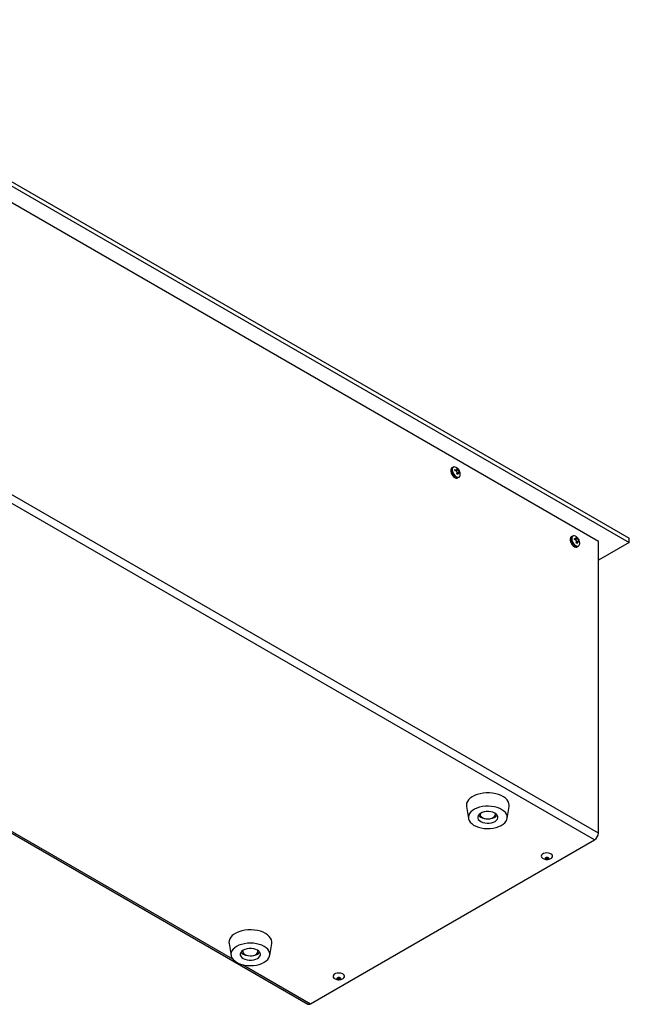
# Model space of a CAD drawing. Units: millimetres. Extents: x -1028 to 1322, y -68 to 2805.
# Drawn here: x -675 to -339, y 584 to 1127 of the extents above; entities that cross this region are included whole.
import ezdxf

# ---------------------------------------------------------------- set-up
doc = ezdxf.new("R2010")
doc.units = ezdxf.units.MM

msp = doc.modelspace()

# ---------------------------------------------------------------- linework, layer by layer
at = {"color": 7, "linetype": 'Continuous', "lineweight": 25}
for p, q in [((-834.22, 1126.56), (-339.25, 840.81)), ((-834.22, 1124.11), (-339.25, 838.36)), ((-356.26, 838.95), (-833.2, 1114.29)), ((-356.26, 678.1), (-833.2, 953.43)), ((-358.38, 674.42), (-835.32, 949.76)), ((-436.32, 879.86), (-437.02, 879.46)), ((-436.99, 878.4), (-436.96, 878.74)), ((-435.32, 877.97), (-435.32, 878.61)), ((-435.32, 878.61), (-434.71, 878.47)), ((-435.32, 878.02), (-434.71, 878.47)), ((-434.71, 877.78), (-435.32, 877.97)), ((-434.99, 877.87), (-434.21, 878.49)), ((-434.9, 877.84), (-433.52, 878.46)), ((-434.26, 879.23), (-433.7, 878.91)), ((-434.12, 878.8), (-434.26, 879.23)), ((-434.26, 876.13), (-434.12, 876.76)), ((-433.7, 875.81), (-434.26, 876.13)), ((-434.21, 876.11), (-433.52, 876.42)), ((-433.25, 876.84), (-434.18, 876.48)), ((-434.16, 876.56), (-432.94, 877.45)), ((-434.11, 878.67), (-433.7, 878.91)), ((-433.82, 873.92), (-433.12, 874.32)), ((-433.7, 878.91), (-433.52, 878.46)), ((-433.52, 876.42), (-433.7, 875.81)), ((-433.06, 876.83), (-432.64, 877.07)), ((-432.94, 877.45), (-432.64, 877.07)), ((-432.64, 876.43), (-432.94, 876.76)), ((-432.64, 877.07), (-432.64, 876.43)), ((-974.69, 848.44), (-516.43, 583.9)), ((-370.53, 841.88), (-371.22, 841.48)), ((-371.19, 840.42), (-371.17, 840.76)), ((-369.52, 839.99), (-369.52, 840.63)), ((-369.52, 840.63), (-368.91, 840.48)), ((-369.52, 840.04), (-368.91, 840.48)), ((-368.91, 839.8), (-369.52, 839.99)), ((-369.19, 839.88), (-368.41, 840.51)), ((-369.11, 839.86), (-367.73, 840.48)), ((-368.46, 841.24), (-367.91, 840.92)), ((-368.32, 840.82), (-368.46, 841.24)), ((-368.46, 838.15), (-368.32, 838.78)), ((-367.91, 837.83), (-368.46, 838.15)), ((-368.42, 838.13), (-367.73, 838.44)), ((-367.46, 838.86), (-368.39, 838.49)), ((-368.37, 838.58), (-367.14, 839.46)), ((-368.32, 840.69), (-367.91, 840.92)), ((-368.02, 835.94), (-367.33, 836.34)), ((-367.91, 840.92), (-367.73, 840.48)), ((-367.73, 838.44), (-367.91, 837.83)), ((-367.26, 838.85), (-366.85, 839.08)), ((-367.14, 839.46), (-366.85, 839.08)), ((-366.85, 838.44), (-367.14, 838.77)), ((-366.85, 839.08), (-366.85, 838.44)), ((-356.26, 678.1), (-356.26, 838.95)), ((-339.25, 838.36), (-356.26, 828.55)), ((-339.25, 838.36), (-339.25, 840.81)), ((-937.4, 827.93), (-557.8, 608.79)), ((-428.96, 692.88), (-427.86, 686.24)), ((-406.56, 686.24), (-405.46, 692.88)), ((-422.39, 688.05), (-421.84, 687.46)), ((-421.46, 688.93), (-421.46, 688.46)), ((-412.96, 688.46), (-412.96, 688.93)), ((-514.93, 584.05), (-358.38, 674.42)), ((-559.77, 617.36), (-558.67, 610.72)), ((-552.27, 613.41), (-552.27, 612.94)), ((-543.77, 612.94), (-543.77, 613.41)), ((-537.37, 610.72), (-536.28, 617.36)), ((-552.38, 605.66), (-514.93, 584.05))]:
    msp.add_line(p, q, dxfattribs=at)
at = {"color": 7, "linetype": 'Continuous', "lineweight": 25, "flags": 128}
for points in [[(-437.02, 879.46), (-437.08, 879.43), (-437.45, 879), (-437.65, 878.37), (-437.65, 877.59), (-437.45, 876.74), (-437.08, 875.87), (-436.55, 875.08), (-435.92, 874.44), (-435.25, 873.99), (-434.59, 873.78), (-434.01, 873.83), (-433.82, 873.92)], [(-436.78, 878.45), (-436.68, 877.64), (-436.39, 876.8), (-435.95, 875.98), (-435.38, 875.27), (-434.74, 874.74), (-434.08, 874.41), (-433.47, 874.34), (-432.96, 874.52), (-432.94, 874.53)], [(-371.22, 841.48), (-371.28, 841.44), (-371.66, 841.02), (-371.86, 840.39), (-371.86, 839.61), (-371.66, 838.75), (-371.28, 837.89), (-370.75, 837.1), (-370.12, 836.45), (-369.45, 836.01), (-368.79, 835.8), (-368.21, 835.85), (-368.02, 835.94)], [(-370.98, 840.47), (-370.88, 839.66), (-370.6, 838.81), (-370.15, 838), (-369.58, 837.29), (-368.94, 836.75), (-368.29, 836.43), (-367.68, 836.36), (-367.16, 836.53), (-367.15, 836.54)], [(-405.46, 692.88), (-405.41, 693.51), (-405.54, 694.52), (-405.92, 695.52), (-406.56, 696.47), (-407.44, 697.35), (-408.54, 698.15), (-409.83, 698.84), (-411.28, 699.42), (-412.87, 699.86), (-414.55, 700.16), (-416.3, 700.32), (-418.06, 700.32), (-419.8, 700.17), (-421.49, 699.87), (-423.08, 699.43), (-424.54, 698.86), (-425.84, 698.17), (-426.94, 697.38), (-427.83, 696.5), (-428.48, 695.55), (-428.87, 694.56), (-429.01, 693.54), (-428.96, 692.88)], [(-426.06, 683.36), (-425.02, 682.6), (-423.78, 681.95), (-422.37, 681.41), (-420.84, 681.01), (-419.22, 680.76), (-417.56, 680.65), (-415.88, 680.69), (-414.23, 680.89), (-412.66, 681.23), (-411.2, 681.71), (-409.89, 682.32), (-408.76, 683.03), (-407.84, 683.84), (-407.14, 684.73), (-406.7, 685.66), (-406.51, 686.62), (-406.59, 687.59), (-406.93, 688.54), (-407.52, 689.45), (-408.35, 690.29), (-409.4, 691.05), (-410.64, 691.7), (-412.04, 692.23), (-413.57, 692.63), (-415.19, 692.89), (-416.86, 693), (-418.54, 692.95), (-420.18, 692.76), (-421.75, 692.42), (-423.21, 691.94), (-424.52, 691.33), (-425.66, 690.62), (-426.58, 689.81), (-427.27, 688.92), (-427.72, 687.99), (-427.9, 687.02), (-427.83, 686.06), (-427.49, 685.11), (-426.89, 684.2), (-426.06, 683.36)], [(-421.84, 685.01), (-421.03, 684.46), (-420.02, 684.03), (-418.87, 683.74), (-417.64, 683.6), (-416.39, 683.63), (-415.18, 683.81), (-414.07, 684.15), (-413.11, 684.62), (-412.37, 685.2), (-411.86, 685.86), (-411.63, 686.57), (-411.67, 687.3), (-411.99, 688), (-412.57, 688.64), (-413.39, 689.19), (-414.4, 689.62), (-415.54, 689.91), (-416.78, 690.05), (-418.03, 690.02), (-419.24, 689.84), (-420.35, 689.5), (-421.3, 689.03), (-422.05, 688.45), (-422.56, 687.78), (-422.79, 687.07), (-422.75, 686.35), (-422.43, 685.65), (-421.84, 685.01)], [(-420.73, 687.08), (-420.02, 686.62), (-419.14, 686.27), (-418.14, 686.06), (-417.08, 686), (-416.03, 686.1), (-415.05, 686.34), (-414.21, 686.72), (-413.55, 687.21), (-413.13, 687.77), (-412.96, 688.38), (-413.06, 688.99), (-413.06, 689)], [(-382.18, 664.27), (-381.85, 664.56), (-381.54, 665.07), (-381.51, 665.6), (-381.75, 666.12), (-382.24, 666.58), (-382.95, 666.93), (-383.8, 667.14), (-384.73, 667.2), (-385.64, 667.1), (-386.46, 666.85), (-387.12, 666.47), (-387.55, 666), (-387.73, 665.47), (-387.62, 664.94), (-387.25, 664.44), (-387.03, 664.27)], [(-383.95, 664.72), (-383.75, 664.55), (-383.68, 664.34), (-383.75, 664.14), (-383.95, 663.97), (-384.25, 663.85), (-384.61, 663.81), (-384.96, 663.85), (-385.26, 663.97), (-385.46, 664.14), (-385.53, 664.34), (-385.46, 664.55), (-385.26, 664.72), (-384.96, 664.84), (-384.61, 664.88), (-384.25, 664.84), (-383.95, 664.72)], [(-536.28, 617.36), (-536.23, 618.26), (-536.43, 619.27), (-536.89, 620.26), (-537.59, 621.19), (-538.53, 622.05), (-539.68, 622.82), (-541.02, 623.49), (-542.51, 624.03), (-544.13, 624.44), (-545.83, 624.7), (-547.58, 624.82), (-549.34, 624.78), (-551.08, 624.59), (-552.74, 624.25), (-554.3, 623.78), (-555.72, 623.17), (-556.97, 622.45), (-558.01, 621.63), (-558.84, 620.73), (-559.42, 619.77), (-559.75, 618.77), (-559.81, 617.75), (-559.77, 617.36)], [(-555.59, 606.94), (-554.31, 606.31), (-552.88, 605.8), (-551.33, 605.43), (-549.7, 605.21), (-548.02, 605.13), (-546.35, 605.21), (-544.72, 605.43), (-543.17, 605.8), (-541.73, 606.31), (-540.46, 606.94), (-539.37, 607.68), (-538.49, 608.5), (-537.85, 609.4), (-537.45, 610.34), (-537.32, 611.31), (-537.45, 612.27), (-537.85, 613.21), (-538.49, 614.11), (-539.37, 614.94), (-540.46, 615.67), (-541.73, 616.3), (-543.17, 616.81), (-544.72, 617.18), (-546.35, 617.41), (-548.02, 617.48), (-549.7, 617.41), (-551.33, 617.18), (-552.88, 616.81), (-554.31, 616.3), (-555.59, 615.67), (-556.68, 614.94), (-557.56, 614.11), (-558.2, 613.21), (-558.59, 612.27), (-558.72, 611.31), (-558.59, 610.34), (-558.2, 609.4), (-557.56, 608.5), (-556.68, 607.68), (-555.59, 606.94)], [(-551.98, 609.02), (-551, 608.57), (-549.87, 608.25), (-548.65, 608.09), (-547.4, 608.09), (-546.17, 608.25), (-545.04, 608.57), (-544.06, 609.02), (-543.28, 609.59), (-542.74, 610.24), (-542.46, 610.94), (-542.46, 611.67), (-542.74, 612.37), (-543.28, 613.03), (-544.06, 613.59), (-545.04, 614.04), (-546.17, 614.36), (-547.4, 614.52), (-548.65, 614.52), (-549.87, 614.36), (-551, 614.04), (-551.98, 613.59), (-552.76, 613.03), (-553.31, 612.37), (-553.59, 611.67), (-553.59, 610.94), (-553.31, 610.24), (-552.76, 609.59), (-551.98, 609.02)], [(-551.03, 611.2), (-550.19, 610.83), (-549.21, 610.58), (-548.16, 610.49), (-547.1, 610.54), (-546.09, 610.75), (-545.21, 611.1), (-544.51, 611.56), (-544.02, 612.11), (-543.79, 612.71), (-543.83, 613.32), (-543.88, 613.48)], [(-553.21, 612.53), (-552.76, 612.04), (-551.98, 611.47)], [(-496.25, 598.82), (-496.2, 599.36), (-496.42, 599.88), (-496.9, 600.34), (-497.59, 600.69), (-498.44, 600.92), (-499.36, 600.99), (-500.28, 600.9), (-501.11, 600.66), (-501.78, 600.29), (-502.23, 599.82), (-502.42, 599.29), (-502.33, 598.76), (-501.98, 598.26), (-501.73, 598.06)], [(-499.12, 598.65), (-498.78, 598.57), (-498.53, 598.42), (-498.4, 598.23), (-498.4, 598.02), (-498.54, 597.83), (-498.8, 597.68), (-499.13, 597.61), (-499.5, 597.61), (-499.83, 597.69), (-500.08, 597.84), (-500.21, 598.03), (-500.21, 598.24), (-500.07, 598.43), (-499.81, 598.58), (-499.48, 598.66), (-499.12, 598.65)], [(-499.9, 598.54), (-499.83, 598.51), (-499.5, 598.42)], [(-496.88, 598.06), (-496.58, 598.32), (-496.25, 598.82)]]:
    msp.add_lwpolyline(points, dxfattribs=at)
at = {"color": 7, "linetype": 'Continuous', "lineweight": 25}
for centre, radius, start, end in [((-435.68, 878.73), 1.29, 91.314, 179.286), ((-435.42, 878.68), 1.38, 108.9256, 189.5751), ((-435.56, 878.17), 1.83, 58.3392, 99.4348), ((-432.29, 878.51), 4.7, 181.4026, 243.0471), ((-433.79, 875.48), 1.31, 241.4657, 327.7676), ((-434.07, 875.81), 1.7, 311.2389, 5.9788), ((-369.88, 840.74), 1.29, 91.314, 179.286), ((-369.62, 840.7), 1.38, 108.9256, 189.5751), ((-369.77, 840.19), 1.83, 58.3392, 99.4348), ((-366.49, 840.53), 4.7, 181.4026, 243.0471), ((-368, 837.5), 1.31, 241.4657, 327.7676), ((-368.27, 837.82), 1.7, 311.2389, 5.9788), ((-417.78, 692.81), 6.72, 232.821, 262.4803), ((-419.8, 688.45), 1.65, 160.5311, 235.7431), ((-416.22, 691.68), 5.55, 274.839, 319.1), ((-360.86, 678.31), 4.61, 302.6055, 357.3945), ((-384.61, 667.67), 4.18, 234.5046, 305.4954), ((-384.61, 666.08), 1.45, 245.7533, 294.2467), ((-550.36, 612.96), 1.88, 164.0102, 249.2371), ((-548.4, 618.03), 7.47, 241.3667, 261.7302), ((-547.08, 616.25), 5.64, 275.1854, 318.7536), ((-499.31, 601.46), 4.18, 234.5046, 263.0981), ((-499.31, 601.46), 4.18, 263.0981, 305.4954), ((-499.3, 599.82), 1.41, 261.9517, 294.6034), ((-515.81, 585.27), 1.51, 245.6929, 305.6176)]:
    msp.add_arc(centre, radius, start, end, dxfattribs=at)
for points, knots in [([(-432.37, 875.94), (-432.39, 876.27), (-432.43, 876.88), (-432.75, 877.76), (-433.21, 878.56), (-433.84, 879.25), (-434.35, 879.57), (-434.59, 879.72)], [0, 0, 0, 0, 0.214108, 0.398625, 0.60713, 0.813567, 1, 1, 1, 1]), ([(-434.71, 878.47), (-434.63, 878.45), (-434.46, 878.41), (-434.27, 878.44), (-434.15, 878.53), (-434.1, 878.66), (-434.11, 878.76), (-434.12, 878.8)], [0, 0, 0, 0, 0.218137, 0.436744, 0.647475, 0.856311, 1, 1, 1, 1]), ([(-434.12, 876.76), (-434.11, 876.85), (-434.1, 877.03), (-434.19, 877.3), (-434.34, 877.54), (-434.52, 877.7), (-434.65, 877.76), (-434.71, 877.78)], [0, 0, 0, 0, 0.2181371, 0.4367439, 0.6474755, 0.8563109, 1, 1, 1, 1]), ([(-433.52, 878.46), (-433.5, 878.39), (-433.46, 878.25), (-433.33, 877.99), (-433.19, 877.75), (-433.05, 877.57), (-432.97, 877.48), (-432.94, 877.45)], [0, 0, 0, 0, 0.218137, 0.436744, 0.647475, 0.856311, 1, 1, 1, 1]), ([(-432.94, 876.76), (-432.99, 876.8), (-433.09, 876.87), (-433.25, 876.86), (-433.38, 876.76), (-433.48, 876.6), (-433.51, 876.47), (-433.52, 876.42)], [0, 0, 0, 0, 0.218137, 0.436744, 0.647475, 0.856311, 1, 1, 1, 1]), ([(-366.58, 837.95), (-366.6, 838.28), (-366.64, 838.89), (-366.95, 839.78), (-367.42, 840.57), (-368.04, 841.26), (-368.55, 841.59), (-368.79, 841.74)], [0, 0, 0, 0, 0.214108, 0.398625, 0.60713, 0.813567, 1, 1, 1, 1]), ([(-368.91, 840.48), (-368.83, 840.46), (-368.67, 840.42), (-368.48, 840.45), (-368.35, 840.55), (-368.3, 840.68), (-368.32, 840.78), (-368.32, 840.82)], [0, 0, 0, 0, 0.218137, 0.436744, 0.647475, 0.856311, 1, 1, 1, 1]), ([(-368.32, 838.78), (-368.32, 838.87), (-368.3, 839.05), (-368.39, 839.32), (-368.54, 839.55), (-368.73, 839.71), (-368.86, 839.77), (-368.91, 839.8)], [0, 0, 0, 0, 0.218137, 0.436744, 0.647475, 0.856311, 1, 1, 1, 1]), ([(-367.73, 840.48), (-367.71, 840.41), (-367.66, 840.26), (-367.54, 840.01), (-367.39, 839.77), (-367.25, 839.58), (-367.17, 839.5), (-367.14, 839.46)], [0, 0, 0, 0, 0.2181371, 0.4367439, 0.6474755, 0.8563109, 1, 1, 1, 1]), ([(-367.14, 838.77), (-367.19, 838.81), (-367.29, 838.89), (-367.45, 838.88), (-367.59, 838.78), (-367.68, 838.62), (-367.71, 838.49), (-367.73, 838.44)], [0, 0, 0, 0, 0.218137, 0.436744, 0.647475, 0.856311, 1, 1, 1, 1])]:
    msp.add_open_spline(points, degree=3, knots=knots, dxfattribs=at)

doc.saveas('drawing.dxf')
